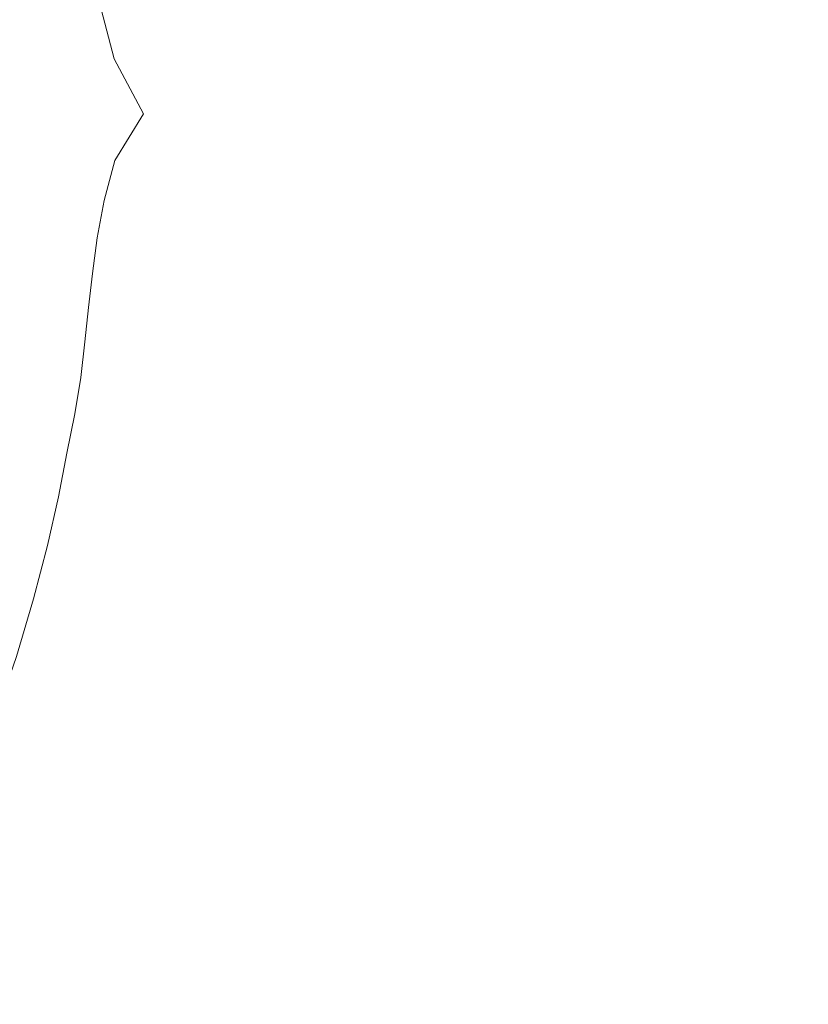
# Model space of a CAD drawing. Extents: x -895 to 895, y -400 to 400.
# Drawn here: x 560 to 662, y -128 to -1 of the extents above; entities that cross this region are included whole.
import ezdxf

# ---------------------------------------------------------------- set-up
doc = ezdxf.new("R2010")
doc.units = 0
doc.header["$LTSCALE"] = 500
doc.header["$MEASUREMENT"] = 0
doc.layers.add('CRS0', color=7, linetype='Continuous')

msp = doc.modelspace()

# ---------------------------------------------------------------- linework, layer by layer
at = {"layer": 'CRS0', "lineweight": 0}
for points, invisible_edges in [([(570.5, 0, -202.3), (553.1, 0, -213.6), (554.3, -5.8, -212.5), (570.5, 0, -202.3)], 15), ([(554.3, -5.8, -212.5), (572.2, -6.4, -200.9), (570.5, 0, -202.3), (554.3, -5.8, -212.5)], 15), ([(570.5, 0, -202.3), (572.2, -6.4, -200.9), (589.3, -6.2, -180.1), (570.5, 0, -202.3)], 14), ([(589.3, -6.2, -180.1), (588, 0, -181.2), (570.5, 0, -202.3), (589.3, -6.2, -180.1)], 15), ([(608.8, 0, -146.8), (588, 0, -181.2), (589.3, -6.2, -180.1), (608.8, 0, -146.8)], 15), ([(589.3, -6.2, -180.1), (609.4, -6.1, -146.3), (608.8, 0, -146.8), (589.3, -6.2, -180.1)], 15), ([(608.8, 0, -146.8), (609.4, -6.1, -146.3), (636, -6.7, -95.1), (608.8, 0, -146.8)], 15), ([(636, -6.7, -95.1), (635.8, 0, -95.3), (608.8, 0, -146.8), (636, -6.7, -95.1)], 15), ([(666, 0, -34.7), (635.8, 0, -95.3), (636, -6.7, -95.1), (666, 0, -34.7)], 15), ([(636, -6.7, -95.1), (665.9, -7.8, -34.6), (666, 0, -34.7), (636, -6.7, -95.1)], 15), ([(576, -13.5, -197.6), (572.2, -6.4, -200.9), (554.3, -5.8, -212.5), (576, -13.5, -197.6)], 15), ([(554.3, -5.8, -212.5), (555, -11.3, -211.9), (576, -13.5, -197.6), (554.3, -5.8, -212.5)], 15), ([(589.3, -6.2, -180.1), (572.2, -6.4, -200.9), (576, -13.5, -197.6), (589.3, -6.2, -180.1)], 13), ([(576, -13.5, -197.6), (593.3, -11.9, -174.3), (589.3, -6.2, -180.1), (576, -13.5, -197.6)], 15), ([(611.8, -11.7, -142.1), (609.4, -6.1, -146.3), (589.3, -6.2, -180.1), (611.8, -11.7, -142.1)], 15), ([(589.3, -6.2, -180.1), (593.3, -11.9, -174.3), (611.8, -11.7, -142.1), (589.3, -6.2, -180.1)], 15), ([(636, -6.7, -95.1), (609.4, -6.1, -146.3), (611.8, -11.7, -142.1), (636, -6.7, -95.1)], 15), ([(611.8, -11.7, -142.1), (637.1, -12.9, -92.8), (636, -6.7, -95.1), (611.8, -11.7, -142.1)], 15), ([(666, -15.2, -34.1), (665.9, -7.8, -34.6), (636, -6.7, -95.1), (666, -15.2, -34.1)], 15), ([(636, -6.7, -95.1), (637.1, -12.9, -92.8), (666, -15.2, -34.1), (636, -6.7, -95.1)], 15), ([(576, -13.5, -197.6), (555, -11.3, -211.9), (554.4, -16.5, -212.3), (576, -13.5, -197.6)], 15), ([(602.5, -17.6, -158.8), (593.3, -11.9, -174.3), (576, -13.5, -197.6), (602.5, -17.6, -158.8)], 15), ([(611.8, -11.7, -142.1), (593.3, -11.9, -174.3), (602.5, -17.6, -158.8), (611.8, -11.7, -142.1)], 15), ([(602.5, -17.6, -158.8), (618, -17.2, -130.7), (611.8, -11.7, -142.1), (602.5, -17.6, -158.8)], 15), ([(611.8, -11.7, -142.1), (618, -17.2, -130.7), (640.1, -19.1, -86.8), (611.8, -11.7, -142.1)], 15), ([(640.1, -19.1, -86.8), (637.1, -12.9, -92.8), (611.8, -11.7, -142.1), (640.1, -19.1, -86.8)], 15), ([(554.4, -16.5, -212.3), (572.3, -19.5, -200.6), (576, -13.5, -197.6), (554.4, -16.5, -212.3)], 15), ([(576, -13.5, -197.6), (572.3, -19.5, -200.6), (589, -24.5, -179.9), (576, -13.5, -197.6)], 14), ([(589, -24.5, -179.9), (593.1, -20.1, -174.2), (576, -13.5, -197.6), (589, -24.5, -179.9)], 15), ([(576, -13.5, -197.6), (593.1, -20.1, -174.2), (602.5, -17.6, -158.8), (576, -13.5, -197.6)], 15), ([(666, -15.2, -34.1), (637.1, -12.9, -92.8), (640.1, -19.1, -86.8), (666, -15.2, -34.1)], 15), ([(640.1, -19.1, -86.8), (666.6, -22.6, -32.5), (666, -15.2, -34.1), (640.1, -19.1, -86.8)], 15), ([(554.4, -16.5, -212.3), (553.3, -21.3, -212.9), (570.9, -24.7, -201.4), (554.4, -16.5, -212.3)], 15), ([(570.9, -24.7, -201.4), (572.3, -19.5, -200.6), (554.4, -16.5, -212.3), (570.9, -24.7, -201.4)], 15), ([(602.5, -17.6, -158.8), (593.1, -20.1, -174.2), (611.2, -26.8, -142.1), (602.5, -17.6, -158.8)], 15), ([(625.4, -21.8, -116), (618, -17.2, -130.7), (602.5, -17.6, -158.8), (625.4, -21.8, -116)], 15), ([(602.5, -17.6, -158.8), (617.7, -23.5, -130.7), (625.4, -21.8, -116), (602.5, -17.6, -158.8)], 15), ([(611.2, -26.8, -142.1), (617.7, -23.5, -130.7), (602.5, -17.6, -158.8), (611.2, -26.8, -142.1)], 15), ([(640.1, -19.1, -86.8), (618, -17.2, -130.7), (625.4, -21.8, -116), (640.1, -19.1, -86.8)], 15), ([(589, -24.5, -179.9), (572.3, -19.5, -200.6), (570.9, -24.7, -201.4), (589, -24.5, -179.9)], 13), ([(611.2, -26.8, -142.1), (593.1, -20.1, -174.2), (589, -24.5, -179.9), (611.2, -26.8, -142.1)], 15), ([(625.4, -21.8, -116), (641.9, -25, -82.8), (640.1, -19.1, -86.8), (625.4, -21.8, -116)], 15), ([(666.7, -29.8, -31.5), (666.6, -22.6, -32.5), (640.1, -19.1, -86.8), (666.7, -29.8, -31.5)], 15), ([(640.1, -19.1, -86.8), (641.9, -25, -82.8), (666.7, -29.8, -31.5), (640.1, -19.1, -86.8)], 15), ([(570.9, -24.7, -201.4), (553.3, -21.3, -212.9), (552.6, -25.8, -213.4), (570.9, -24.7, -201.4)], 15), ([(625.4, -21.8, -116), (617.7, -23.5, -130.7), (639.6, -30, -86.8), (625.4, -21.8, -116)], 15), ([(639.6, -30, -86.8), (641.9, -25, -82.8), (625.4, -21.8, -116), (639.6, -30, -86.8)], 15), ([(639.6, -30, -86.8), (617.7, -23.5, -130.7), (611.2, -26.8, -142.1), (639.6, -30, -86.8)], 15), ([(552.6, -25.8, -213.4), (570, -29.5, -202), (570.9, -24.7, -201.4), (552.6, -25.8, -213.4)], 15), ([(570.9, -24.7, -201.4), (570, -29.5, -202), (587, -34.9, -181), (570.9, -24.7, -201.4)], 14), ([(570.9, -24.7, -201.4), (587.9, -29.8, -180.5), (589, -24.5, -179.9), (570.9, -24.7, -201.4)], 15), ([(587, -34.9, -181), (587.9, -29.8, -180.5), (570.9, -24.7, -201.4), (587, -34.9, -181)], 15), ([(589, -24.5, -179.9), (587.9, -29.8, -180.5), (607.5, -37.3, -146.5), (589, -24.5, -179.9)], 15), ([(607.5, -37.3, -146.5), (608.4, -31.7, -146.1), (589, -24.5, -179.9), (607.5, -37.3, -146.5)], 15), ([(589, -24.5, -179.9), (608.4, -31.7, -146.1), (611.2, -26.8, -142.1), (589, -24.5, -179.9)], 15), ([(666.7, -29.8, -31.5), (641.9, -25, -82.8), (639.6, -30, -86.8), (666.7, -29.8, -31.5)], 15), ([(552.6, -25.8, -213.4), (552.1, -30.1, -213.6), (569.4, -34.1, -202.2), (552.6, -25.8, -213.4)], 15), ([(569.4, -34.1, -202.2), (570, -29.5, -202), (552.6, -25.8, -213.4), (569.4, -34.1, -202.2)], 15), ([(611.2, -26.8, -142.1), (608.4, -31.7, -146.1), (634.2, -41.2, -95), (611.2, -26.8, -142.1)], 15), ([(611.2, -26.8, -142.1), (636, -35.1, -92.8), (639.6, -30, -86.8), (611.2, -26.8, -142.1)], 15), ([(634.2, -41.2, -95), (636, -35.1, -92.8), (611.2, -26.8, -142.1), (634.2, -41.2, -95)], 15), ([(569.4, -34.1, -202.2), (552.1, -30.1, -213.6), (551.7, -34.1, -213.6), (569.4, -34.1, -202.2)], 15), ([(587, -34.9, -181), (570, -29.5, -202), (569.4, -34.1, -202.2), (587, -34.9, -181)], 13), ([(607.5, -37.3, -146.5), (587.9, -29.8, -180.5), (587, -34.9, -181), (607.5, -37.3, -146.5)], 15), ([(639.6, -30, -86.8), (636, -35.1, -92.8), (664.3, -44.1, -34.1), (639.6, -30, -86.8)], 15), ([(639.6, -30, -86.8), (665.8, -36.9, -32.5), (666.7, -29.8, -31.5), (639.6, -30, -86.8)], 15), ([(664.3, -44.1, -34.1), (665.8, -36.9, -32.5), (639.6, -30, -86.8), (664.3, -44.1, -34.1)], 15), ([(634.2, -41.2, -95), (608.4, -31.7, -146.1), (607.5, -37.3, -146.5), (634.2, -41.2, -95)], 15), ([(551.7, -34.1, -213.6), (551.4, -38.1, -213.6), (568.4, -42.9, -202.3), (551.7, -34.1, -213.6)], 15), ([(568.4, -42.9, -202.3), (568.9, -38.5, -202.3), (551.7, -34.1, -213.6), (568.4, -42.9, -202.3)], 15), ([(551.7, -34.1, -213.6), (568.9, -38.5, -202.3), (569.4, -34.1, -202.2), (551.7, -34.1, -213.6)], 15), ([(569.4, -34.1, -202.2), (568.9, -38.5, -202.3), (585.7, -45, -181.2), (569.4, -34.1, -202.2)], 14), ([(585.7, -45, -181.2), (586.3, -39.9, -181.2), (569.4, -34.1, -202.2), (585.7, -45, -181.2)], 15), ([(569.4, -34.1, -202.2), (586.3, -39.9, -181.2), (587, -34.9, -181), (569.4, -34.1, -202.2)], 15), ([(587, -34.9, -181), (586.3, -39.9, -181.2), (605.9, -48.9, -146.8), (587, -34.9, -181)], 15), ([(587, -34.9, -181), (606.7, -43.1, -146.7), (607.5, -37.3, -146.5), (587, -34.9, -181)], 15), ([(605.9, -48.9, -146.8), (606.7, -43.1, -146.7), (587, -34.9, -181), (605.9, -48.9, -146.8)], 15), ([(664.3, -44.1, -34.1), (636, -35.1, -92.8), (634.2, -41.2, -95), (664.3, -44.1, -34.1)], 15), ([(568.4, -42.9, -202.3), (551.4, -38.1, -213.6), (551, -42.1, -213.6), (568.4, -42.9, -202.3)], 15), ([(607.5, -37.3, -146.5), (606.7, -43.1, -146.7), (632.2, -55, -95.2), (607.5, -37.3, -146.5)], 15), ([(607.5, -37.3, -146.5), (633.3, -47.9, -95.1), (634.2, -41.2, -95), (607.5, -37.3, -146.5)], 15), ([(632.2, -55, -95.2), (633.3, -47.9, -95.1), (607.5, -37.3, -146.5), (632.2, -55, -95.2)], 15), ([(585.7, -45, -181.2), (568.9, -38.5, -202.3), (568.4, -42.9, -202.3), (585.7, -45, -181.2)], 13), ([(605.9, -48.9, -146.8), (586.3, -39.9, -181.2), (585.7, -45, -181.2), (605.9, -48.9, -146.8)], 15), ([(634.2, -41.2, -95), (633.3, -47.9, -95.1), (662, -60, -34.7), (634.2, -41.2, -95)], 15), ([(662, -60, -34.7), (663.2, -51.8, -34.6), (634.2, -41.2, -95), (662, -60, -34.7)], 15), ([(634.2, -41.2, -95), (663.2, -51.8, -34.6), (664.3, -44.1, -34.1), (634.2, -41.2, -95)], 15), ([(551, -42.1, -213.6), (550.4, -46.3, -213.6), (567.1, -52.2, -202.3), (551, -42.1, -213.6)], 15), ([(567.1, -52.2, -202.3), (567.9, -47.5, -202.3), (551, -42.1, -213.6), (567.1, -52.2, -202.3)], 15), ([(551, -42.1, -213.6), (567.9, -47.5, -202.3), (568.4, -42.9, -202.3), (551, -42.1, -213.6)], 15), ([(568.4, -42.9, -202.3), (567.9, -47.5, -202.3), (584.1, -55.3, -181.2), (568.4, -42.9, -202.3)], 14), ([(584.1, -55.3, -181.2), (585, -50.1, -181.2), (568.4, -42.9, -202.3), (584.1, -55.3, -181.2)], 15), ([(568.4, -42.9, -202.3), (585, -50.1, -181.2), (585.7, -45, -181.2), (568.4, -42.9, -202.3)], 15), ([(632.2, -55, -95.2), (606.7, -43.1, -146.7), (605.9, -48.9, -146.8), (632.2, -55, -95.2)], 15), ([(585.7, -45, -181.2), (585, -50.1, -181.2), (603.8, -61.1, -146.8), (585.7, -45, -181.2)], 15), ([(603.8, -61.1, -146.8), (604.9, -55, -146.8), (585.7, -45, -181.2), (603.8, -61.1, -146.8)], 15), ([(585.7, -45, -181.2), (604.9, -55, -146.8), (605.9, -48.9, -146.8), (585.7, -45, -181.2)], 15), ([(567.1, -52.2, -202.3), (550.4, -46.3, -213.6), (549.7, -50.8, -213.6), (567.1, -52.2, -202.3)], 15), ([(584.1, -55.3, -181.2), (567.9, -47.5, -202.3), (567.1, -52.2, -202.3), (584.1, -55.3, -181.2)], 13), ([(662, -60, -34.7), (633.3, -47.9, -95.1), (632.2, -55, -95.2), (662, -60, -34.7)], 15), ([(605.9, -48.9, -146.8), (604.9, -55, -146.8), (629.5, -69.9, -95.3), (605.9, -48.9, -146.8)], 15), ([(605.9, -48.9, -146.8), (631, -62.3, -95.3), (632.2, -55, -95.2), (605.9, -48.9, -146.8)], 15), ([(629.5, -69.9, -95.3), (631, -62.3, -95.3), (605.9, -48.9, -146.8), (629.5, -69.9, -95.3)], 15), ([(549.7, -50.8, -213.6), (548.8, -55.9, -213.6), (565, -62.9, -202.3), (549.7, -50.8, -213.6)], 15), ([(565, -62.9, -202.3), (566.1, -57.3, -202.3), (549.7, -50.8, -213.6), (565, -62.9, -202.3)], 15), ([(549.7, -50.8, -213.6), (566.1, -57.3, -202.3), (567.1, -52.2, -202.3), (549.7, -50.8, -213.6)], 15), ([(603.8, -61.1, -146.8), (585, -50.1, -181.2), (584.1, -55.3, -181.2), (603.8, -61.1, -146.8)], 15), ([(567.1, -52.2, -202.3), (566.1, -57.3, -202.3), (581.8, -66.5, -181.2), (567.1, -52.2, -202.3)], 14), ([(581.8, -66.5, -181.2), (583.1, -60.8, -181.2), (567.1, -52.2, -202.3), (581.8, -66.5, -181.2)], 15), ([(567.1, -52.2, -202.3), (583.1, -60.8, -181.2), (584.1, -55.3, -181.2), (567.1, -52.2, -202.3)], 15), ([(565, -62.9, -202.3), (548.8, -55.9, -213.6), (547.6, -61.6, -213.6), (565, -62.9, -202.3)], 15), ([(584.1, -55.3, -181.2), (583.1, -60.8, -181.2), (600.9, -73.8, -146.8), (584.1, -55.3, -181.2)], 15), ([(584.1, -55.3, -181.2), (602.5, -67.3, -146.8), (603.8, -61.1, -146.8), (584.1, -55.3, -181.2)], 15), ([(600.9, -73.8, -146.8), (602.5, -67.3, -146.8), (584.1, -55.3, -181.2), (600.9, -73.8, -146.8)], 15), ([(629.5, -69.9, -95.3), (604.9, -55, -146.8), (603.8, -61.1, -146.8), (629.5, -69.9, -95.3)], 15), ([(632.2, -55, -95.2), (631, -62.3, -95.3), (658.8, -78, -34.7), (632.2, -55, -95.2)], 15), ([(658.8, -78, -34.7), (660.6, -68.8, -34.7), (632.2, -55, -95.2), (658.8, -78, -34.7)], 15), ([(632.2, -55, -95.2), (660.6, -68.8, -34.7), (662, -60, -34.7), (632.2, -55, -95.2)], 15), ([(581.8, -66.5, -181.2), (566.1, -57.3, -202.3), (565, -62.9, -202.3), (581.8, -66.5, -181.2)], 13), ([(600.9, -73.8, -146.8), (583.1, -60.8, -181.2), (581.8, -66.5, -181.2), (600.9, -73.8, -146.8)], 15), ([(662, -60, -34.7), (660.6, -68.8, -34.7), (689, -82.7, 26.9), (662, -60, -34.7)], 15), ([(547.6, -61.6, -213.6), (546.1, -68, -213.6), (561.8, -76.1, -202.3), (547.6, -61.6, -213.6)], 15), ([(561.8, -76.1, -202.3), (563.6, -69.2, -202.3), (547.6, -61.6, -213.6), (561.8, -76.1, -202.3)], 15), ([(547.6, -61.6, -213.6), (563.6, -69.2, -202.3), (565, -62.9, -202.3), (547.6, -61.6, -213.6)], 15), ([(603.8, -61.1, -146.8), (602.5, -67.3, -146.8), (625.6, -85.3, -95.3), (603.8, -61.1, -146.8)], 15), ([(625.6, -85.3, -95.3), (627.8, -77.6, -95.3), (603.8, -61.1, -146.8), (625.6, -85.3, -95.3)], 15), ([(603.8, -61.1, -146.8), (627.8, -77.6, -95.3), (629.5, -69.9, -95.3), (603.8, -61.1, -146.8)], 15), ([(565, -62.9, -202.3), (563.6, -69.2, -202.3), (578.5, -79.4, -181.3), (565, -62.9, -202.3)], 14), ([(578.5, -79.4, -181.3), (580.3, -72.7, -181.2), (565, -62.9, -202.3), (578.5, -79.4, -181.3)], 15), ([(565, -62.9, -202.3), (580.3, -72.7, -181.2), (581.8, -66.5, -181.2), (565, -62.9, -202.3)], 15), ([(658.8, -78, -34.7), (631, -62.3, -95.3), (629.5, -69.9, -95.3), (658.8, -78, -34.7)], 15), ([(581.8, -66.5, -181.2), (580.3, -72.7, -181.2), (596.9, -87.2, -146.9), (581.8, -66.5, -181.2)], 15), ([(596.9, -87.2, -146.9), (599, -80.4, -146.8), (581.8, -66.5, -181.2), (596.9, -87.2, -146.9)], 15), ([(581.8, -66.5, -181.2), (599, -80.4, -146.8), (600.9, -73.8, -146.8), (581.8, -66.5, -181.2)], 15), ([(625.6, -85.3, -95.3), (602.5, -67.3, -146.8), (600.9, -73.8, -146.8), (625.6, -85.3, -95.3)], 15), ([(561.8, -76.1, -202.3), (546.1, -68, -213.6), (544.2, -75, -213.6), (561.8, -76.1, -202.3)], 15), ([(578.5, -79.4, -181.3), (563.6, -69.2, -202.3), (561.8, -76.1, -202.3), (578.5, -79.4, -181.3)], 13), ([(689, -82.7, 26.9), (660.6, -68.8, -34.7), (658.8, -78, -34.7), (689, -82.7, 26.9)], 15), ([(629.5, -69.9, -95.3), (627.8, -77.6, -95.3), (654.1, -96.9, -34.7), (629.5, -69.9, -95.3)], 15), ([(654.1, -96.9, -34.7), (656.6, -87.4, -34.7), (629.5, -69.9, -95.3), (654.1, -96.9, -34.7)], 15), ([(629.5, -69.9, -95.3), (656.6, -87.4, -34.7), (658.8, -78, -34.7), (629.5, -69.9, -95.3)], 15), ([(596.9, -87.2, -146.9), (580.3, -72.7, -181.2), (578.5, -79.4, -181.3), (596.9, -87.2, -146.9)], 15), ([(600.9, -73.8, -146.8), (599, -80.4, -146.8), (620.4, -100.7, -95.3), (600.9, -73.8, -146.8)], 15), ([(600.9, -73.8, -146.8), (623.2, -93, -95.3), (625.6, -85.3, -95.3), (600.9, -73.8, -146.8)], 15), ([(620.4, -100.7, -95.3), (623.2, -93, -95.3), (600.9, -73.8, -146.8), (620.4, -100.7, -95.3)], 15), ([(544.2, -75, -213.6), (559.6, -83.5, -202.4), (561.8, -76.1, -202.3), (544.2, -75, -213.6)], 15), ([(561.8, -76.1, -202.3), (559.6, -83.5, -202.4), (573.6, -94.4, -181.3), (561.8, -76.1, -202.3)], 14), ([(573.6, -94.4, -181.3), (576.3, -86.6, -181.3), (561.8, -76.1, -202.3), (573.6, -94.4, -181.3)], 15), ([(561.8, -76.1, -202.3), (576.3, -86.6, -181.3), (578.5, -79.4, -181.3), (561.8, -76.1, -202.3)], 15), ([(654.1, -96.9, -34.7), (627.8, -77.6, -95.3), (625.6, -85.3, -95.3), (654.1, -96.9, -34.7)], 15), ([(658.8, -78, -34.7), (656.6, -87.4, -34.7), (683.7, -105.2, 26.9), (658.8, -78, -34.7)], 15), ([(683.7, -105.2, 26.9), (686.6, -93.9, 26.9), (658.8, -78, -34.7), (683.7, -105.2, 26.9)], 15), ([(658.8, -78, -34.7), (686.6, -93.9, 26.9), (689, -82.7, 26.9), (658.8, -78, -34.7)], 15), ([(578.5, -79.4, -181.3), (576.3, -86.6, -181.3), (591.6, -101.8, -147), (578.5, -79.4, -181.3)], 15), ([(578.5, -79.4, -181.3), (594.5, -94.3, -146.9), (596.9, -87.2, -146.9), (578.5, -79.4, -181.3)], 15), ([(591.6, -101.8, -147), (594.5, -94.3, -146.9), (578.5, -79.4, -181.3), (591.6, -101.8, -147)], 15), ([(620.4, -100.7, -95.3), (599, -80.4, -146.8), (596.9, -87.2, -146.9), (620.4, -100.7, -95.3)], 15), ([(573.6, -94.4, -181.3), (559.6, -83.5, -202.4), (556.8, -91.5, -202.4), (573.6, -94.4, -181.3)], 13), ([(625.6, -85.3, -95.3), (623.2, -93, -95.3), (647.7, -115.7, -34.4), (625.6, -85.3, -95.3)], 15), ([(647.7, -115.7, -34.4), (651.1, -106.3, -34.7), (625.6, -85.3, -95.3), (647.7, -115.7, -34.4)], 15), ([(625.6, -85.3, -95.3), (651.1, -106.3, -34.7), (654.1, -96.9, -34.7), (625.6, -85.3, -95.3)], 15), ([(591.6, -101.8, -147), (576.3, -86.6, -181.3), (573.6, -94.4, -181.3), (591.6, -101.8, -147)], 15), ([(596.9, -87.2, -146.9), (594.5, -94.3, -146.9), (614, -115.9, -95.5), (596.9, -87.2, -146.9)], 15), ([(614, -115.9, -95.5), (617.3, -108.3, -95.4), (596.9, -87.2, -146.9), (614, -115.9, -95.5)], 15), ([(596.9, -87.2, -146.9), (617.3, -108.3, -95.4), (620.4, -100.7, -95.3), (596.9, -87.2, -146.9)], 15), ([(683.7, -105.2, 26.9), (656.6, -87.4, -34.7), (654.1, -96.9, -34.7), (683.7, -105.2, 26.9)], 15), ([(556.8, -91.5, -202.4), (553.3, -100, -202.4), (566.1, -111.5, -181.4), (556.8, -91.5, -202.4)], 14), ([(556.8, -91.5, -202.4), (570.3, -102.7, -181.4), (573.6, -94.4, -181.3), (556.8, -91.5, -202.4)], 15), ([(566.1, -111.5, -181.4), (570.3, -102.7, -181.4), (556.8, -91.5, -202.4), (566.1, -111.5, -181.4)], 15), ([(647.7, -115.7, -34.4), (623.2, -93, -95.3), (620.4, -100.7, -95.3), (647.7, -115.7, -34.4)], 15), ([(573.6, -94.4, -181.3), (570.3, -102.7, -181.4), (584.2, -118, -147.2), (573.6, -94.4, -181.3)], 15), ([(584.2, -118, -147.2), (588.3, -109.6, -147.1), (573.6, -94.4, -181.3), (584.2, -118, -147.2)], 15), ([(573.6, -94.4, -181.3), (588.3, -109.6, -147.1), (591.6, -101.8, -147), (573.6, -94.4, -181.3)], 15), ([(614, -115.9, -95.5), (594.5, -94.3, -146.9), (591.6, -101.8, -147), (614, -115.9, -95.5)], 15), ([(654.1, -96.9, -34.7), (651.1, -106.3, -34.7), (676.4, -127.7, 26.8), (654.1, -96.9, -34.7)], 15), ([(676.4, -127.7, 26.8), (680.3, -116.6, 26.8), (654.1, -96.9, -34.7), (676.4, -127.7, 26.8)], 15), ([(654.1, -96.9, -34.7), (680.3, -116.6, 26.8), (683.7, -105.2, 26.9), (654.1, -96.9, -34.7)], 15), ([(566.1, -111.5, -181.4), (553.3, -100, -202.4), (549.4, -108.6, -202.4), (566.1, -111.5, -181.4)], 13), ([(620.4, -100.7, -95.3), (617.3, -108.3, -95.4), (639.9, -134.1, -33.2), (620.4, -100.7, -95.3)], 15), ([(639.9, -134.1, -33.2), (644.1, -125.2, -33.5), (620.4, -100.7, -95.3), (639.9, -134.1, -33.2)], 15), ([(620.4, -100.7, -95.3), (644.1, -125.2, -33.5), (647.7, -115.7, -34.4), (620.4, -100.7, -95.3)], 15), ([(584.2, -118, -147.2), (570.3, -102.7, -181.4), (566.1, -111.5, -181.4), (584.2, -118, -147.2)], 15), ([(591.6, -101.8, -147), (588.3, -109.6, -147.1), (605.8, -131.4, -95.9), (591.6, -101.8, -147)], 15), ([(591.6, -101.8, -147), (610.1, -123.6, -95.7), (614, -115.9, -95.5), (591.6, -101.8, -147)], 15), ([(605.8, -131.4, -95.9), (610.1, -123.6, -95.7), (591.6, -101.8, -147), (605.8, -131.4, -95.9)], 15), ([(676.4, -127.7, 26.8), (651.1, -106.3, -34.7), (647.7, -115.7, -34.4), (676.4, -127.7, 26.8)], 15), ([(556.8, -129.1, -181.4), (561.6, -120.5, -181.4), (549.4, -108.6, -202.4), (556.8, -129.1, -181.4)], 15), ([(549.4, -108.6, -202.4), (561.6, -120.5, -181.4), (566.1, -111.5, -181.4), (549.4, -108.6, -202.4)], 15), ([(639.9, -134.1, -33.2), (617.3, -108.3, -95.4), (614, -115.9, -95.5), (639.9, -134.1, -33.2)], 15), ([(605.8, -131.4, -95.9), (588.3, -109.6, -147.1), (584.2, -118, -147.2), (605.8, -131.4, -95.9)], 15), ([(566.1, -111.5, -181.4), (561.6, -120.5, -181.4), (574, -135.7, -147.3), (566.1, -111.5, -181.4)], 15), ([(566.1, -111.5, -181.4), (579.4, -126.8, -147.2), (584.2, -118, -147.2), (566.1, -111.5, -181.4)], 15), ([(574, -135.7, -147.3), (579.4, -126.8, -147.2), (566.1, -111.5, -181.4), (574, -135.7, -147.3)], 15), ([(614, -115.9, -95.5), (610.1, -123.6, -95.7), (629.7, -148.7, -35.9), (614, -115.9, -95.5)], 15), ([(629.7, -148.7, -35.9), (635, -141.7, -34.4), (614, -115.9, -95.5), (629.7, -148.7, -35.9)], 15), ([(614, -115.9, -95.5), (635, -141.7, -34.4), (639.9, -134.1, -33.2), (614, -115.9, -95.5)], 15), ([(647.7, -115.7, -34.4), (644.1, -125.2, -33.5), (667.8, -151.6, 31.3), (647.7, -115.7, -34.4)], 15), ([(667.8, -151.6, 31.3), (672.2, -139.2, 27.9), (647.7, -115.7, -34.4), (667.8, -151.6, 31.3)], 15), ([(647.7, -115.7, -34.4), (672.2, -139.2, 27.9), (676.4, -127.7, 26.8), (647.7, -115.7, -34.4)], 15), ([(584.2, -118, -147.2), (579.4, -126.8, -147.2), (594.9, -147.8, -96.1), (584.2, -118, -147.2)], 15), ([(584.2, -118, -147.2), (600.7, -139.4, -96), (605.8, -131.4, -95.9), (584.2, -118, -147.2)], 15), ([(594.9, -147.8, -96.1), (600.7, -139.4, -96), (584.2, -118, -147.2), (594.9, -147.8, -96.1)], 15), ([(574, -135.7, -147.3), (561.6, -120.5, -181.4), (556.8, -129.1, -181.4), (574, -135.7, -147.3)], 15), ([(629.7, -148.7, -35.9), (610.1, -123.6, -95.7), (605.8, -131.4, -95.9), (629.7, -148.7, -35.9)], 15), ([(667.8, -151.6, 31.3), (644.1, -125.2, -33.5), (639.9, -134.1, -33.2), (667.8, -151.6, 31.3)], 15), ([(594.9, -147.8, -96.1), (579.4, -126.8, -147.2), (574, -135.7, -147.3), (594.9, -147.8, -96.1)], 15)]:
    msp.add_3dface(points, dxfattribs=dict(at, invisible_edges=invisible_edges))

doc.saveas('drawing.dxf')
